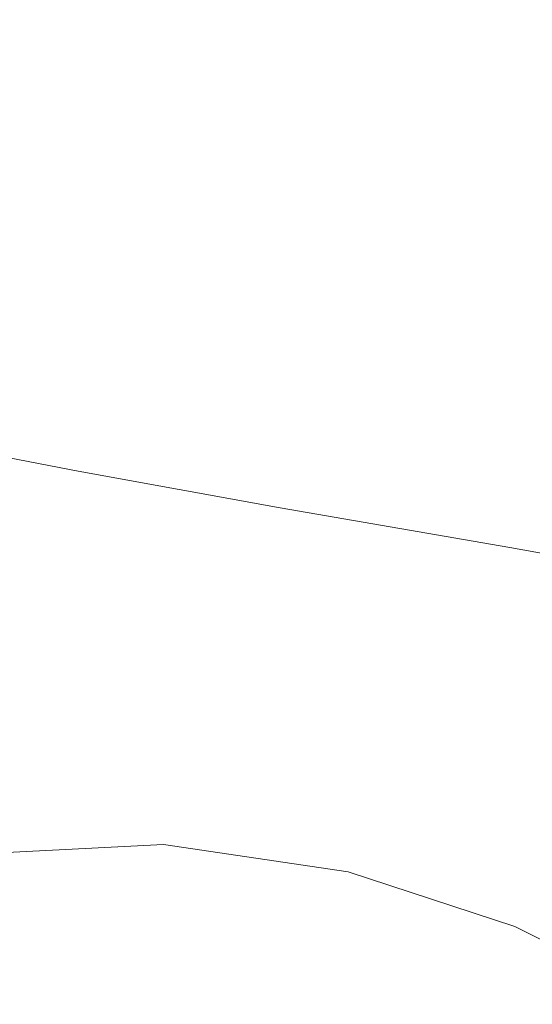
# Model space of a CAD drawing. Extents: x -40 to 107, y -57 to 76.
# Drawn here: x 14 to 21, y 30 to 44 of the extents above; entities that cross this region are included whole.
import ezdxf

# ---------------------------------------------------------------- set-up
doc = ezdxf.new("R2010")
doc.units = 0
doc.header["$PDMODE"] = 1
doc.layers.get('DEFPOINTS').update_dxf_attribs({"linetype": 'CONTINUOUS'})
doc.layers.add('1', color=4, linetype='CONTINUOUS', lineweight=50)
doc.layers.add('2', color=7, linetype='CONTINUOUS', lineweight=25)
doc.styles.add('STANDARD 3.5 mm', font='monos.ttf', dxfattribs={"height": 3.5})
doc.dimstyles.new('AM_DIN', dxfattribs={"dimtxt": 3.5, "dimasz": 2.5, "dimexe": 2, "dimexo": 1, "dimgap": 1, "dimtad": 1, "dimdec": 1, "dimzin": 4, "dimdsep": 46, "dimtxsty": 'STANDARD 3.5 mm', "dimcen": 0.09, "dimadec": 0, "dimazin": 1, "dimtm": 1e-09, "dimtfac": 0.707107, "dimtdec": 1, "dimtmove": 0, "dimatfit": 3, "dimfxl": 1, "dimtolj": 1, "dimlwd": -1, "dimlwe": -1, "dimarcsym": 0})

# ---------------------------------------------------------------- blocks, each defined once
blk = doc.blocks.new('*D26')
at = {"layer": '2', "color": 0}
for p, q in [((0, 38.5), (0, 72.934)), ((95, 40.063), (95, 72.934)), ((2.5, 70.934), (92.5, 70.934))]:
    blk.add_line(p, q, dxfattribs=at)
for points in [[(2.5, 71.35), (2.5, 70.517), (0, 70.934)], [(92.5, 71.35), (92.5, 70.517), (95, 70.934)]]:
    blk.add_solid(points, dxfattribs=at)
at = {"layer": 'DEFPOINTS', "color": 0}
for p in [(95, 70.934), (95, 39.063), (0, 37.5)]:
    blk.add_point(p, dxfattribs=at)
at = {"layer": '2', "color": 0, "insert": (47.5, 73.745), "char_height": 3.5, "attachment_point": 5, "style": 'STANDARD 3.5 mm'}
blk.add_mtext('\\A1;95', dxfattribs=at)

msp = doc.modelspace()

# ---------------------------------------------------------------- linework, layer by layer
at = {"layer": '1', "lineweight": 13}
for points in [[(8.557, 38.5), (9.517, 38.409), (10.954, 38.164), (12.749, 37.82), (15.23, 37.34), (17.997, 36.84)], [(17.997, 36.84), (21.142, 36.298), (23.654, 35.848)], [(23.219, 30.105), (21.207, 31.113), (18.929, 31.859), (16.398, 32.232), (13.802, 32.102), (12.21, 31.703), (10.787, 31.106), (9.496, 30.398), (8.455, 29.497), (7.715, 28.445), (7.227, 27.269), (6.915, 25.354), (7.056, 23.3), (7.608, 21.189), (8.543, 19.071), (10.313, 16.365), (12.6, 13.869), (15.285, 11.689)]]:
    msp.add_lwpolyline(points, dxfattribs=at)

# ---------------------------------------------------------------- dimensions: what is measured, and where the dimension line sits
at = {"layer": '2'}
dim = msp.add_linear_dim(base=(95, 70.934), p1=(0, 37.5), p2=(95, 39.063), dimstyle='AM_DIN', override={"dimdec": 0}, dxfattribs=at)
dim.commit()
dim.dimension.update_dxf_attribs({"geometry": '*D26', "text_midpoint": (47.5, 73.745)})

doc.saveas('drawing.dxf')
